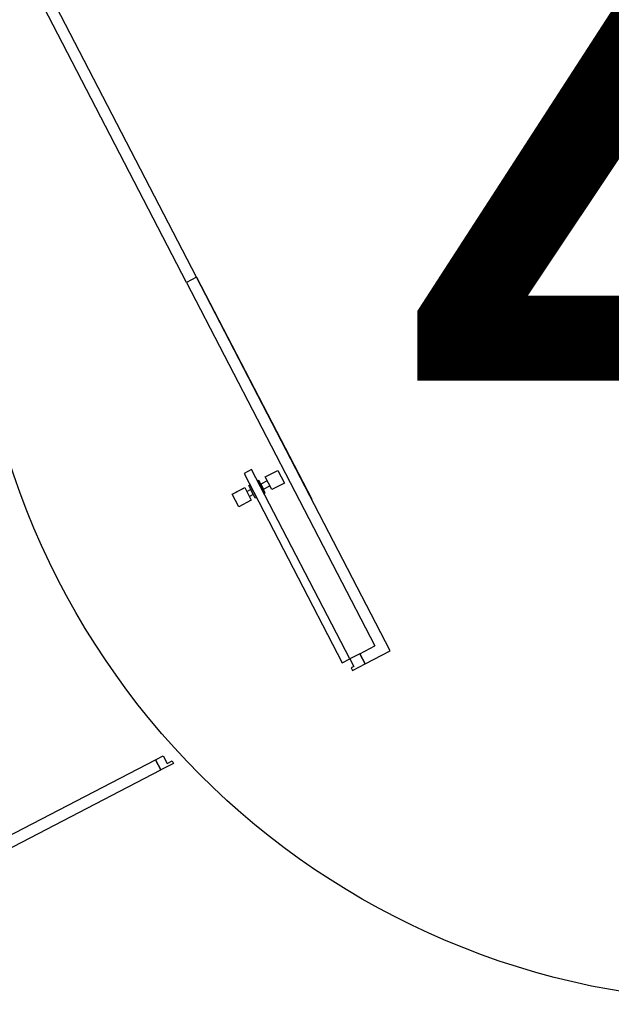
# Model space of a CAD drawing. Units: feet. Extents: x 296 to 1462, y -78 to 694.
# Drawn here: x 1218 to 1220, y 270 to 273 of the extents above; entities that cross this region are included whole.
import ezdxf
from ezdxf.enums import TextEntityAlignment as Align

# ---------------------------------------------------------------- set-up
doc = ezdxf.new("R2010")
doc.units = ezdxf.units.FT
doc.header["$LTSCALE"] = 0.1
doc.layers.get('0').update_dxf_attribs({"linetype": 'CONTINUOUS'})
doc.layers.add('Edificios', color=10, linetype='CONTINUOUS')
doc.layers.add('G-09-T-ELEV', color=7, linetype='CONTINUOUS')
doc.styles.add('ARIAL', font='ARIAL.TTF')

# ---------------------------------------------------------------- blocks, each defined once
blk = doc.blocks.new('A$C24D95A3A')
at = {"layer": 'Edificios'}
for p, q in [((10.13, 11.8816), (10.13, 10.0916)), ((10.17, 11.8416), (10.17, 10.0916)), ((10.17, 10.0916), (10.13, 10.0916)), ((10.13, 10.0916), (10.17, 10.0916)), ((10.875, 9.4216), (10.875, 9.3756)), ((10.17, 9.2816), (10.13, 9.2816)), ((10.13, 9.2816), (10.13, 9.1816)), ((10.17, 9.2816), (10.17, 9.2216)), ((11.61, 9.2216), (10.17, 9.2216)), ((11.61, 9.1816), (11.61, 9.2216)), ((11.61, 9.2216), (14.01, 9.2216)), ((10.13, 9.1816), (11.61, 9.1816)), ((11.61, 9.1816), (10.73, 9.1816)), ((11.61, 9.1816), (14.01, 9.1816))]:
    blk.add_line(p, q, dxfattribs=at)
for points in [[(10.13, 10.0916), (10.17, 10.0916), (10.17, 10.0616), (10.14, 10.0616), (10.14, 10.0416), (10.13, 10.0416)], [(10.875, 9.4222), (10.875, 9.3722), (10.825, 9.3722), (10.825, 9.4222)], [(10.17, 9.3216), (10.92, 9.3216), (10.92, 9.3516), (10.17, 9.3516)], [(10.875, 9.3566), (10.875, 9.3516), (10.825, 9.3516), (10.825, 9.3566)], [(10.13, 9.2816), (10.17, 9.2816), (10.17, 9.3216), (10.14, 9.3216), (10.14, 9.3316), (10.13, 9.3316)], [(10.875, 9.3166), (10.875, 9.3216), (10.825, 9.3216), (10.825, 9.3166)], [(10.875, 9.2909), (10.875, 9.2409), (10.825, 9.2409), (10.825, 9.2909)]]:
    blk.add_lwpolyline(points, close=True, dxfattribs=at)
for points in [[(10.86, 9.3722), (10.86, 9.3566), (10.84, 9.3566), (10.84, 9.3722)], [(10.86, 9.2909), (10.86, 9.3166), (10.84, 9.3166), (10.84, 9.2909)]]:
    blk.add_lwpolyline(points, dxfattribs=at)

msp = doc.modelspace()

# ---------------------------------------------------------------- linework, layer by layer
at = {"layer": 'G-09-T-ELEV'}
msp.add_circle((1220.7595, 272.7301), 2.7265, dxfattribs=at)

# ---------------------------------------------------------------- block references
at = {"rotation": 117.4211883114044}
msp.add_blockref('A$C24D95A3A', (1232.3166, 266.4746), dxfattribs=at)

# ---------------------------------------------------------------- texts
at = {"layer": 'Edificios', "color": 5, "style": 'ARIAL'}
msp.add_text('4', height=3, dxfattribs=at).set_placement((1220.6504, 271.3607), align=Align.CENTER)

doc.saveas('drawing.dxf')
